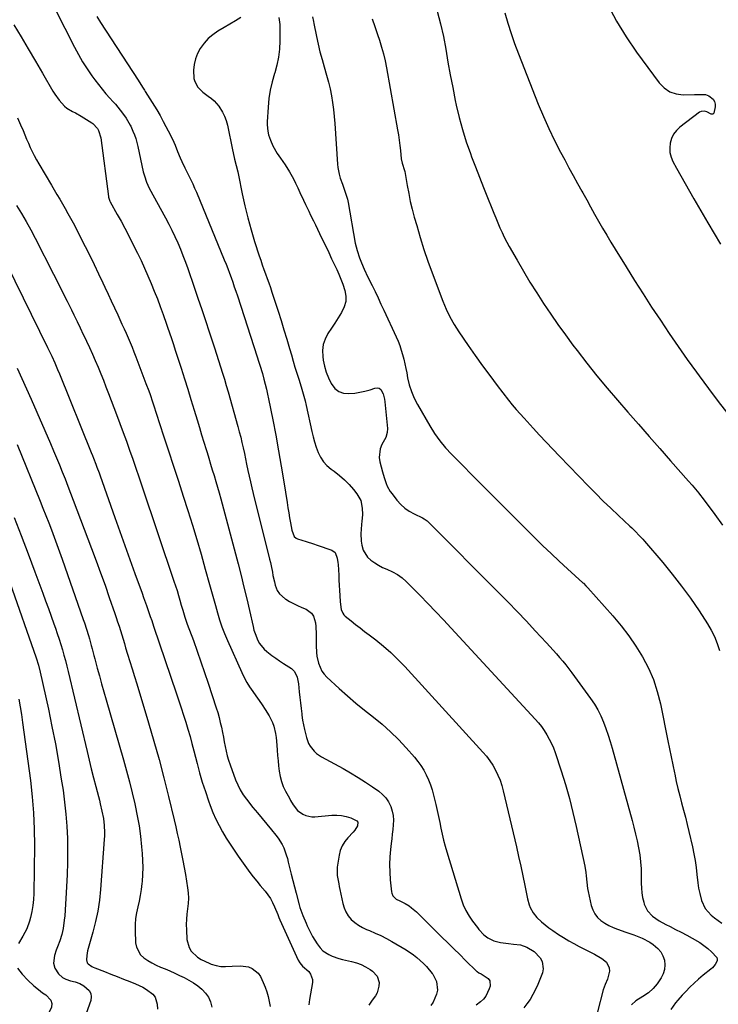
# Model space of a CAD drawing. Units: inches. Extents: x 1862523 to 1867871, y 442390 to 447746.
# Drawn here: x 1864805 to 1865197, y 446041 to 446593 of the extents above; entities that cross this region are included whole.
import ezdxf

# ---------------------------------------------------------------- set-up
doc = ezdxf.new("R2010")
doc.units = ezdxf.units.IN
doc.header["$MEASUREMENT"] = 0
doc.layers.add('7', color=7, linetype='Continuous')
doc.layers.add('8', color=7, linetype='Continuous')

msp = doc.modelspace()

# ---------------------------------------------------------------- linework, layer by layer
at = {"layer": '7', "color": 18}
for points in [[(1865134.74, 446601.71, 1704), (1865139.52, 446592.51, 1704), (1865144.95, 446583.68, 1704), (1865150.8, 446575.09, 1704), (1865163.44, 446557.86, 1704), (1865166.24, 446555.04, 1704), (1865169.36, 446552.88, 1704), (1865172.98, 446551.71, 1704), (1865176.92, 446551.19, 1704), (1865183.3, 446551.31, 1704), (1865185.39, 446551.39, 1704), (1865189.48, 446551.37, 1704), (1865191.32, 446550.58, 1704), (1865193.7, 446548.68, 1704), (1865194.52, 446547.44, 1704), (1865194.82, 446545.99, 1704), (1865194.79, 446544.39, 1704), (1865194.04, 446540.92, 1704), (1865193.48, 446540.24, 1704), (1865192.6, 446540.3, 1704), (1865190.2, 446541.53, 1704), (1865188.66, 446542.02, 1704), (1865186.93, 446541.81, 1704), (1865186.1, 446541.37, 1704), (1865175.14, 446532.92, 1704), (1865173.2, 446531.05, 1704), (1865171.58, 446528.99, 1704), (1865170.45, 446526.63, 1704), (1865169.64, 446524.06, 1704), (1865169.39, 446521.38, 1704), (1865169.51, 446518.75, 1704), (1865170.18, 446516.2, 1704), (1865171.2, 446513.71, 1704), (1865173.23, 446509.96, 1704), (1865175.6, 446505.66, 1704), (1865177.99, 446501.37, 1704), (1865180.43, 446497.1, 1704), (1865182.89, 446492.85, 1704), (1865190.81, 446479.38, 1704), (1865194.34, 446473.33, 1704), (1865197.83, 446467.27, 1704)], [(1864848.1, 446595.04, 1718), (1864850.13, 446591.75, 1718), (1864871.11, 446559.31, 1718), (1864873.69, 446555.39, 1718), (1864874.71, 446553.81, 1718), (1864875.2, 446553.01, 1718), (1864880.3, 446544.72, 1718), (1864881.58, 446542.63, 1718), (1864883.47, 446539.47, 1718), (1864884.66, 446537.34, 1718), (1864885.24, 446536.25, 1718), (1864889.48, 446528.11, 1718), (1864891.16, 446524.64, 1718), (1864891.92, 446522.88, 1718), (1864893.35, 446519.3, 1718), (1864894.85, 446515.75, 1718), (1864895.72, 446513.82, 1718), (1864897.45, 446510.17, 1718), (1864898.34, 446508.36, 1718), (1864899.69, 446505.68, 1718), (1864900.79, 446503.42, 1718), (1864901.86, 446501.15, 1718), (1864902.88, 446498.86, 1718), (1864903.86, 446496.55, 1718), (1864919.46, 446458.62, 1718), (1864920.47, 446456.12, 1718), (1864921.45, 446453.62, 1718), (1864922.4, 446451.1, 1718), (1864923.33, 446448.57, 1718), (1864924.23, 446446.04, 1718), (1864925.12, 446443.49, 1718), (1864925.98, 446440.94, 1718), (1864926.83, 446438.39, 1718), (1864938, 446404.15, 1718), (1864938.76, 446401.81, 1718), (1864939.85, 446398.3, 1718), (1864940.54, 446395.95, 1718), (1864940.87, 446394.77, 1718), (1864941.71, 446391.62, 1718), (1864942.43, 446388.86, 1718), (1864943.11, 446386.09, 1718), (1864943.73, 446383.3, 1718), (1864944.32, 446380.51, 1718), (1864946.68, 446368.8, 1718), (1864948.36, 446360.15, 1718), (1864949.96, 446351.49, 1718), (1864951.46, 446342.81, 1718), (1864952.87, 446334.11, 1718), (1864954.71, 446322.37, 1718), (1864955.16, 446319.54, 1718), (1864955.63, 446316.7, 1718), (1864956.13, 446313.87, 1718), (1864956.63, 446311.05, 1718), (1864957.38, 446306.98, 1718), (1864958.78, 446303.3, 1718), (1864959.9, 446302.35, 1718), (1864960.6, 446302.04, 1718), (1864965.35, 446300.63, 1718), (1864969.52, 446299.28, 1718), (1864971.58, 446298.56, 1718), (1864979.83, 446295.62, 1718), (1864981.65, 446294.39, 1718), (1864982.92, 446291.26, 1718), (1864983.26, 446288.86, 1718), (1864983.36, 446287.66, 1718), (1864983.67, 446281.72, 1718), (1864983.82, 446278.85, 1718), (1864983.98, 446275.98, 1718), (1864984.14, 446273.12, 1718), (1864984.31, 446270.25, 1718), (1864984.52, 446266.76, 1718), (1864985.15, 446262.34, 1718), (1864985.96, 446260.36, 1718), (1864986.61, 446259.52, 1718), (1864987.38, 446258.75, 1718), (1864990.65, 446256.09, 1718), (1864993.17, 446254.07, 1718), (1864995.69, 446252.07, 1718), (1864998.24, 446250.09, 1718), (1865000.8, 446248.12, 1718), (1865004.49, 446245.32, 1718), (1865008.8, 446241.85, 1718), (1865012.98, 446238.24, 1718), (1865016.95, 446234.4, 1718), (1865020.79, 446230.42, 1718), (1865064.57, 446182.42, 1718), (1865066.57, 446180.06, 1718), (1865068.43, 446177.6, 1718), (1865070.11, 446175.01, 1718), (1865071.65, 446172.32, 1718), (1865072.99, 446169.53, 1718), (1865074.18, 446166.68, 1718), (1865075.15, 446163.75, 1718), (1865075.97, 446160.76, 1718), (1865083.39, 446129.24, 1718), (1865084.63, 446123.83, 1718), (1865085.83, 446118.42, 1718), (1865086.98, 446113, 1718), (1865088.08, 446107.56, 1718), (1865089.56, 446100.06, 1718), (1865090.47, 446096.77, 1718), (1865091.11, 446095.19, 1718), (1865092.72, 446092.2, 1718), (1865094.83, 446089.56, 1718), (1865097.47, 446087.19, 1718), (1865099.51, 446085.52, 1718), (1865101.59, 446083.9, 1718), (1865103.73, 446082.36, 1718), (1865107.06, 446080.12, 1718), (1865109.88, 446078.35, 1718), (1865112.73, 446076.63, 1718), (1865115.63, 446075.01, 1718), (1865118.56, 446073.44, 1718), (1865123.38, 446070.97, 1718), (1865127.13, 446069.02, 1718), (1865131.38, 446066.72, 1718), (1865133.92, 446064.51, 1718), (1865135.32, 446061.45, 1718), (1865135.56, 446059.55, 1718), (1865134.52, 446055.05, 1718), (1865133.13, 446052.1, 1718), (1865132.1, 446049, 1718), (1865128.86, 446036.78, 1718)], [(1864969, 446594.84, 1712), (1864969.5, 446592.36, 1712), (1864969.75, 446591.12, 1712), (1864971.23, 446583.81, 1712), (1864972.17, 446579.51, 1712), (1864973.19, 446575.24, 1712), (1864974.33, 446571, 1712), (1864975.56, 446566.78, 1712), (1864976.93, 446562.11, 1712), (1864977.94, 446558.32, 1712), (1864978.81, 446554.49, 1712), (1864979.6, 446550.64, 1712), (1864980.25, 446546.76, 1712), (1864980.81, 446542.87, 1712), (1864981.22, 446538.97, 1712), (1864981.53, 446535.05, 1712), (1864982.94, 446512.23, 1712), (1864983.14, 446510.31, 1712), (1864983.9, 446506.56, 1712), (1864984.57, 446504.45, 1712), (1864985.78, 446501.07, 1712), (1864987.02, 446497.71, 1712), (1864988.12, 446494.31, 1712), (1864988.54, 446492.57, 1712), (1864988.91, 446490.82, 1712), (1864993.01, 446467.9, 1712), (1864993.97, 446463.73, 1712), (1864995.31, 446459.66, 1712), (1864996.41, 446456.82, 1712), (1864997.93, 446453.39, 1712), (1865000.11, 446448.9, 1712), (1865002.4, 446444.2, 1712), (1865004.08, 446440.73, 1712), (1865005.75, 446437.25, 1712), (1865007.4, 446433.76, 1712), (1865009.03, 446430.26, 1712), (1865015.95, 446415.39, 1712), (1865017, 446412.96, 1712), (1865017.96, 446410.5, 1712), (1865018.78, 446407.99, 1712), (1865019.52, 446405.45, 1712), (1865020.16, 446402.87, 1712), (1865020.76, 446400.29, 1712), (1865021.3, 446397.7, 1712), (1865021.82, 446395.1, 1712), (1865022.32, 446392.38, 1712), (1865023.25, 446388.48, 1712), (1865024.44, 446384.68, 1712), (1865026, 446381.01, 1712), (1865027.82, 446377.44, 1712), (1865034.77, 446365.4, 1712), (1865037.45, 446361.15, 1712), (1865040.34, 446357.05, 1712), (1865043.54, 446353.2, 1712), (1865046.96, 446349.51, 1712), (1865050.52, 446345.94, 1712), (1865054.09, 446342.36, 1712), (1865057.65, 446338.78, 1712), (1865061.2, 446335.19, 1712), (1865062.09, 446334.29, 1712), (1865066.09, 446330.25, 1712), (1865070.1, 446326.22, 1712), (1865074.11, 446322.2, 1712), (1865078.13, 446318.18, 1712), (1865093.79, 446302.54, 1712), (1865098.27, 446298.13, 1712), (1865102.78, 446293.77, 1712), (1865107.37, 446289.48, 1712), (1865111.99, 446285.22, 1712), (1865120.56, 446277.46, 1712), (1865120.92, 446277.12, 1712), (1865122.36, 446275.72, 1712), (1865123.05, 446274.99, 1712), (1865123.39, 446274.62, 1712), (1865137.53, 446258.78, 1712), (1865142.09, 446253.34, 1712), (1865146.42, 446247.73, 1712), (1865150.4, 446241.86, 1712), (1865154.14, 446235.82, 1712), (1865157.38, 446229.53, 1712), (1865160.19, 446223.08, 1712), (1865162.37, 446216.39, 1712), (1865164.14, 446209.54, 1712), (1865168.41, 446188.79, 1712), (1865169.33, 446184.31, 1712), (1865170.24, 446179.83, 1712), (1865171.15, 446175.35, 1712), (1865172.04, 446170.87, 1712), (1865172.21, 446170.02, 1712), (1865173.06, 446165.97, 1712), (1865173.97, 446161.93, 1712), (1865174.98, 446157.92, 1712), (1865176.04, 446153.91, 1712), (1865177.12, 446149.91, 1712), (1865178.17, 446145.91, 1712), (1865179.17, 446141.89, 1712), (1865180.14, 446137.86, 1712), (1865182.16, 446129.2, 1712), (1865182.96, 446125.39, 1712), (1865183.66, 446121.55, 1712), (1865184.18, 446117.69, 1712), (1865184.59, 446113.81, 1712), (1865185.08, 446109.1, 1712), (1865185.55, 446106.08, 1712), (1865186.19, 446103.09, 1712), (1865187.25, 446099.1, 1712), (1865189.29, 446094.65, 1712), (1865192.55, 446091.01, 1712), (1865194.54, 446089.44, 1712), (1865196.56, 446087.94, 1712), (1865198.66, 446086.53, 1712)], [(1865038.93, 446598.04, 1708), (1865040.84, 446591.01, 1708), (1865042.41, 446583.89, 1708), (1865043.77, 446576.73, 1708), (1865045, 446569.53, 1708), (1865046.29, 446562.34, 1708), (1865047.66, 446555.16, 1708), (1865049.1, 446548, 1708), (1865049.64, 446545.34, 1708), (1865051.24, 446538.44, 1708), (1865053.06, 446531.6, 1708), (1865055.2, 446524.86, 1708), (1865057.56, 446518.18, 1708), (1865058.23, 446516.44, 1708), (1865060.44, 446510.68, 1708), (1865062.68, 446504.94, 1708), (1865064.94, 446499.2, 1708), (1865067.23, 446493.48, 1708), (1865069.62, 446487.54, 1708), (1865070.73, 446484.79, 1708), (1865071.85, 446482.05, 1708), (1865072.99, 446479.31, 1708), (1865074.14, 446476.58, 1708), (1865075.34, 446473.87, 1708), (1865076.6, 446471.2, 1708), (1865077.96, 446468.57, 1708), (1865079.38, 446465.97, 1708), (1865083.72, 446458.37, 1708), (1865087.32, 446452.2, 1708), (1865090.99, 446446.08, 1708), (1865094.78, 446440.04, 1708), (1865098.65, 446434.04, 1708), (1865102.64, 446428.12, 1708), (1865106.7, 446422.25, 1708), (1865110.87, 446416.46, 1708), (1865115.12, 446410.73, 1708), (1865117.37, 446407.75, 1708), (1865122.87, 446400.63, 1708), (1865128.47, 446393.58, 1708), (1865134.21, 446386.66, 1708), (1865140.05, 446379.81, 1708), (1865145.85, 446373.16, 1708), (1865151.83, 446366.31, 1708), (1865157.83, 446359.47, 1708), (1865163.85, 446352.65, 1708), (1865169.88, 446345.83, 1708), (1865179.98, 446334.45, 1708), (1865181.93, 446332.2, 1708), (1865183.82, 446329.92, 1708), (1865185.67, 446327.59, 1708), (1865186.58, 446326.42, 1708), (1865187.49, 446325.24, 1708), (1865194.65, 446315.78, 1708), (1865199.04, 446309.81, 1708)], [(1865076.95, 446597.19, 1706), (1865078.59, 446591.36, 1706), (1865080.38, 446585.58, 1706), (1865082.36, 446579.86, 1706), (1865084.49, 446574.19, 1706), (1865095.62, 446545.96, 1706), (1865098.48, 446539.07, 1706), (1865101.49, 446532.26, 1706), (1865104.75, 446525.56, 1706), (1865108.17, 446518.94, 1706), (1865110.48, 446514.64, 1706), (1865112.87, 446510.22, 1706), (1865115.28, 446505.81, 1706), (1865117.7, 446501.41, 1706), (1865120.13, 446497.02, 1706), (1865120.57, 446496.23, 1706), (1865122.8, 446492.24, 1706), (1865125.03, 446488.25, 1706), (1865127.26, 446484.26, 1706), (1865129.49, 446480.28, 1706), (1865131.75, 446476.31, 1706), (1865134.05, 446472.36, 1706), (1865136.39, 446468.44, 1706), (1865138.77, 446464.53, 1706), (1865144.93, 446454.57, 1706), (1865149.64, 446447.04, 1706), (1865154.4, 446439.55, 1706), (1865159.23, 446432.1, 1706), (1865164.12, 446424.69, 1706), (1865169.08, 446417.33, 1706), (1865174.1, 446410.01, 1706), (1865179.21, 446402.75, 1706), (1865184.37, 446395.53, 1706), (1865185.81, 446393.54, 1706), (1865191.12, 446386.32, 1706), (1865196.51, 446379.17, 1706), (1865202.03, 446372.1, 1706)], [(1864801.36, 446590.37, 1722), (1864805.5, 446583.66, 1722), (1864809.58, 446576.91, 1722), (1864813.59, 446570.11, 1722), (1864817.55, 446563.29, 1722), (1864823.32, 446553.24, 1722), (1864824.41, 446551.46, 1722), (1864826.85, 446548.08, 1722), (1864829.81, 446544.81, 1722), (1864831.19, 446543.64, 1722), (1864834.3, 446541.77, 1722), (1864835.96, 446540.95, 1722), (1864839.18, 446539.18, 1722), (1864840.76, 446538.22, 1722), (1864845.18, 446535.42, 1722), (1864845.79, 446534.99, 1722), (1864848.33, 446532.26, 1722), (1864848.97, 446531.12, 1722), (1864850.21, 446526.92, 1722), (1864854.56, 446494.19, 1722), (1864854.62, 446493.78, 1722), (1864854.92, 446492.58, 1722), (1864855.39, 446491.43, 1722), (1864855.58, 446491.06, 1722), (1864859.47, 446484.07, 1722), (1864861.59, 446480.19, 1722), (1864863.68, 446476.3, 1722), (1864865.71, 446472.38, 1722), (1864867.7, 446468.44, 1722), (1864870.75, 446462.33, 1722), (1864872.79, 446458.13, 1722), (1864874.77, 446453.91, 1722), (1864876.66, 446449.65, 1722), (1864878.49, 446445.36, 1722), (1864880.25, 446441.04, 1722), (1864881.95, 446436.7, 1722), (1864883.58, 446432.33, 1722), (1864885.17, 446427.94, 1722), (1864887.1, 446422.42, 1722), (1864887.86, 446420.27, 1722), (1864888.6, 446418.11, 1722), (1864890.06, 446413.79, 1722), (1864890.78, 446411.62, 1722), (1864892.2, 446407.28, 1722), (1864892.9, 446405.11, 1722), (1864895.27, 446397.76, 1722), (1864897.14, 446391.9, 1722), (1864898.99, 446386.04, 1722), (1864900.8, 446380.17, 1722), (1864902.59, 446374.29, 1722), (1864904.26, 446368.73, 1722), (1864905.51, 446364.61, 1722), (1864906.76, 446360.48, 1722), (1864908.02, 446356.36, 1722), (1864909.28, 446352.24, 1722), (1864909.83, 446350.45, 1722), (1864910.82, 446347.22, 1722), (1864911.81, 446343.99, 1722), (1864912.8, 446340.76, 1722), (1864913.79, 446337.53, 1722), (1864914.76, 446334.3, 1722), (1864915.71, 446331.06, 1722), (1864916.62, 446327.8, 1722), (1864917.51, 446324.54, 1722), (1864927.21, 446287.96, 1722), (1864928.89, 446281.47, 1722), (1864930.53, 446274.97, 1722), (1864932.09, 446268.45, 1722), (1864933.6, 446261.92, 1722), (1864935.65, 446252.85, 1722), (1864936.17, 446250.87, 1722), (1864936.77, 446248.91, 1722), (1864938.32, 446245.12, 1722), (1864939.31, 446243.35, 1722), (1864941.8, 446240.22, 1722), (1864943.3, 446238.86, 1722), (1864946.23, 446236.6, 1722), (1864948.33, 446235.06, 1722), (1864950.48, 446233.59, 1722), (1864952.65, 446232.17, 1722), (1864957.12, 446229.34, 1722), (1864958.89, 446227.73, 1722), (1864960.34, 446224.42, 1722), (1864961.05, 446220.75, 1722), (1864961.58, 446216.14, 1722), (1864961.93, 446213.06, 1722), (1864962.29, 446209.98, 1722), (1864962.64, 446206.9, 1722), (1864963, 446203.83, 1722), (1864963.08, 446203.11, 1722), (1864963.45, 446200.4, 1722), (1864963.89, 446197.7, 1722), (1864964.45, 446195.03, 1722), (1864965.54, 446190.56, 1722), (1864966.79, 446187.23, 1722), (1864967.68, 446185.71, 1722), (1864969.91, 446182.92, 1722), (1864971.19, 446181.71, 1722), (1864974.13, 446179.71, 1722), (1864986.15, 446173.15, 1722), (1864990.4, 446170.74, 1722), (1864994.59, 446168.24, 1722), (1864998.69, 446165.59, 1722), (1865002.74, 446162.85, 1722), (1865006.21, 446160.42, 1722), (1865008.29, 446158.68, 1722), (1865010.11, 446156.74, 1722), (1865011.57, 446154.51, 1722), (1865012.88, 446151.85, 1722), (1865013.66, 446149.36, 1722), (1865014.19, 446146.84, 1722), (1865014.36, 446144.27, 1722), (1865014.28, 446141.66, 1722), (1865014.01, 446139.03, 1722), (1865013.72, 446136.4, 1722), (1865013.43, 446133.77, 1722), (1865013.13, 446131.14, 1722), (1865012.76, 446127.87, 1722), (1865012.41, 446123.61, 1722), (1865012.24, 446119.36, 1722), (1865012.34, 446115.1, 1722), (1865012.63, 446110.83, 1722), (1865013.31, 446104.02, 1722), (1865013.48, 446103.2, 1722), (1865014.13, 446101.7, 1722), (1865015.88, 446099.9, 1722), (1865017.93, 446098.9, 1722), (1865021.06, 446097.4, 1722), (1865023.13, 446096.1, 1722), (1865024.6, 446095.08, 1722), (1865027.39, 446092.82, 1722), (1865028.7, 446091.59, 1722), (1865041.6, 446078.68, 1722), (1865044.92, 446075.38, 1722), (1865048.23, 446072.09, 1722), (1865051.56, 446068.81, 1722), (1865054.9, 446065.53, 1722), (1865060.96, 446059.6, 1722), (1865061.28, 446059.31, 1722), (1865062.37, 446058.6, 1722), (1865063.54, 446058, 1722), (1865067.61, 446055.35, 1722), (1865068.44, 446054.13, 1722), (1865068.58, 446051.07, 1722), (1865068.12, 446049.58, 1722), (1865066.22, 446045.6, 1722), (1865064.83, 446043.91, 1722), (1865063.22, 446042.37, 1722), (1865060.81, 446040.45, 1722)], [(1864928.88, 446594.52, 1716), (1864925.72, 446592.63, 1716), (1864922.56, 446590.76, 1716), (1864919.39, 446588.89, 1716), (1864915.84, 446586.8, 1716), (1864913.02, 446584.86, 1716), (1864910.43, 446582.68, 1716), (1864908.16, 446580.17, 1716), (1864905.95, 446577.15, 1716), (1864904.45, 446574.27, 1716), (1864903.28, 446571.29, 1716), (1864902.63, 446568.16, 1716), (1864902.32, 446564.92, 1716), (1864902.47, 446560.29, 1716), (1864902.9, 446558.53, 1716), (1864904.75, 446555.37, 1716), (1864907.44, 446552.65, 1716), (1864910.49, 446550.36, 1716), (1864912.26, 446549.08, 1716), (1864913.77, 446547.79, 1716), (1864916.36, 446544.78, 1716), (1864918.47, 446541.5, 1716), (1864919.66, 446539.19, 1716), (1864920.54, 446536.74, 1716), (1864921.23, 446534.21, 1716), (1864924.11, 446520.36, 1716), (1864924.49, 446518.58, 1716), (1864925.32, 446515.03, 1716), (1864926.22, 446511.49, 1716), (1864927.04, 446507.94, 1716), (1864927.42, 446506.15, 1716), (1864929.58, 446495.51, 1716), (1864931.05, 446488.78, 1716), (1864932.68, 446482.09, 1716), (1864934.53, 446475.46, 1716), (1864936.53, 446468.87, 1716), (1864939.08, 446460.9, 1716), (1864939.93, 446458.33, 1716), (1864940.81, 446455.77, 1716), (1864941.72, 446453.22, 1716), (1864942.66, 446450.68, 1716), (1864943.6, 446448.14, 1716), (1864944.52, 446445.59, 1716), (1864945.4, 446443.03, 1716), (1864946.25, 446440.46, 1716), (1864949.68, 446429.83, 1716), (1864951.34, 446424.61, 1716), (1864952.96, 446419.38, 1716), (1864954.54, 446414.14, 1716), (1864956.09, 446408.88, 1716), (1864957.16, 446405.21, 1716), (1864958.16, 446401.79, 1716), (1864959.17, 446398.37, 1716), (1864960.21, 446394.96, 1716), (1864961.25, 446391.55, 1716), (1864962.56, 446387.33, 1716), (1864962.96, 446386.03, 1716), (1864963.75, 446383.43, 1716), (1864964.88, 446379.52, 1716), (1864965.51, 446376.88, 1716), (1864968.67, 446362.36, 1716), (1864969.39, 446359.36, 1716), (1864970.2, 446356.39, 1716), (1864971.14, 446353.45, 1716), (1864972.17, 446350.54, 1716), (1864973.49, 446347.83, 1716), (1864975.09, 446345.33, 1716), (1864977.1, 446343.16, 1716), (1864979.39, 446341.2, 1716), (1864981.19, 446339.93, 1716), (1864984.14, 446337.63, 1716), (1864986.96, 446335.18, 1716), (1864989.55, 446332.5, 1716), (1864991.99, 446329.67, 1716), (1864993.9, 446327.26, 1716), (1864996.02, 446323.52, 1716), (1864996.93, 446319.32, 1716), (1864997.13, 446315.65, 1716), (1864996.74, 446311.82, 1716), (1864996.57, 446310.29, 1716), (1864996.29, 446307.35, 1716), (1864996.17, 446305.11, 1716), (1864996.37, 446300.67, 1716), (1864996.69, 446298.45, 1716), (1864997.48, 446295.71, 1716), (1864999.91, 446291.77, 1716), (1865001.65, 446290.12, 1716), (1865003.88, 446288.56, 1716), (1865006.04, 446287.21, 1716), (1865008.3, 446286.04, 1716), (1865010.62, 446284.97, 1716), (1865013.94, 446283.54, 1716), (1865016.66, 446282.01, 1716), (1865019.2, 446280.17, 1716), (1865021.57, 446278.12, 1716), (1865022.7, 446277.03, 1716), (1865029.37, 446270.27, 1716), (1865033.78, 446265.75, 1716), (1865038.17, 446261.2, 1716), (1865042.5, 446256.61, 1716), (1865046.81, 446251.99, 1716), (1865093.89, 446200.93, 1716), (1865095.69, 446198.85, 1716), (1865097.41, 446196.7, 1716), (1865098.99, 446194.46, 1716), (1865100.49, 446192.14, 1716), (1865101.84, 446189.74, 1716), (1865103.07, 446187.29, 1716), (1865104.13, 446184.75, 1716), (1865105.08, 446182.17, 1716), (1865108.44, 446171.97, 1716), (1865110.85, 446164.22, 1716), (1865113.1, 446156.42, 1716), (1865115.1, 446148.55, 1716), (1865116.93, 446140.63, 1716), (1865121.69, 446118.37, 1716), (1865122.32, 446114.83, 1716), (1865122.53, 446113.05, 1716), (1865122.84, 446109.47, 1716), (1865123.34, 446105.92, 1716), (1865123.68, 446104.15, 1716), (1865125.35, 446096.39, 1716), (1865126.16, 446093.93, 1716), (1865127.28, 446091.67, 1716), (1865128.84, 446089.7, 1716), (1865130.72, 446087.92, 1716), (1865132.9, 446086.42, 1716), (1865135.17, 446085.08, 1716), (1865137.56, 446083.98, 1716), (1865140.04, 446083.04, 1716), (1865144.74, 446081.49, 1716), (1865149.33, 446079.85, 1716), (1865153.84, 446078.01, 1716), (1865158.13, 446075.74, 1716), (1865160.18, 446074.43, 1716), (1865162.72, 446072.32, 1716), (1865164.36, 446070.38, 1716), (1865165.53, 446068.12, 1716), (1865166.36, 446065.64, 1716), (1865166.59, 446063.04, 1716), (1865166.42, 446060.51, 1716), (1865165.66, 446058.1, 1716), (1865164.5, 446055.76, 1716), (1865162.26, 446052.46, 1716), (1865160.08, 446049.89, 1716), (1865157.53, 446047.46, 1716), (1865154.32, 446045.28, 1716), (1865150.45, 446042.85, 1716), (1865147.99, 446040.56, 1716)], [(1864950.18, 446594.47, 1714), (1864950.61, 446590.65, 1714), (1864950.73, 446586.82, 1714), (1864950.71, 446581.43, 1714), (1864950.47, 446576.84, 1714), (1864949.95, 446572.3, 1714), (1864949.02, 446567.83, 1714), (1864947.81, 446563.4, 1714), (1864947.69, 446563.02, 1714), (1864946.38, 446558.41, 1714), (1864945.31, 446553.74, 1714), (1864944.58, 446549.01, 1714), (1864944.09, 446544.24, 1714), (1864943.56, 446536.07, 1714), (1864943.54, 446534.29, 1714), (1864943.92, 446530.77, 1714), (1864944.4, 446528.75, 1714), (1864945.44, 446525.62, 1714), (1864946.72, 446522.57, 1714), (1864949.14, 446518.26, 1714), (1864951.01, 446515.61, 1714), (1864953.62, 446511.86, 1714), (1864956.04, 446507.99, 1714), (1864958.31, 446504.03, 1714), (1864959.54, 446501.52, 1714), (1864960.7, 446498.97, 1714), (1864961.87, 446496.43, 1714), (1864963.85, 446492.07, 1714), (1864965, 446489.62, 1714), (1864966.85, 446485.88, 1714), (1864967.96, 446483.68, 1714), (1864969.62, 446480.38, 1714), (1864970.69, 446478.16, 1714), (1864973.01, 446473.33, 1714), (1864974.69, 446469.81, 1714), (1864976.38, 446466.28, 1714), (1864978.06, 446462.75, 1714), (1864979.74, 446459.22, 1714), (1864982.61, 446453.16, 1714), (1864983.83, 446450.44, 1714), (1864984.97, 446447.68, 1714), (1864985.99, 446444.88, 1714), (1864987.14, 446441.36, 1714), (1864987.65, 446438.22, 1714), (1864987.64, 446435.15, 1714), (1864986.83, 446432.2, 1714), (1864985.32, 446429.03, 1714), (1864983.42, 446426.08, 1714), (1864981.51, 446423.12, 1714), (1864979.59, 446420.18, 1714), (1864977.66, 446417.25, 1714), (1864976.07, 446414.15, 1714), (1864974.99, 446411, 1714), (1864974.61, 446407.69, 1714), (1864974.71, 446404.27, 1714), (1864974.99, 446402.27, 1714), (1864975.67, 446398.86, 1714), (1864976.59, 446395.54, 1714), (1864977.88, 446392.34, 1714), (1864979.42, 446389.22, 1714), (1864981.58, 446386.43, 1714), (1864983.74, 446384.73, 1714), (1864986.35, 446383.84, 1714), (1864989.25, 446383.5, 1714), (1864992.65, 446383.82, 1714), (1864995.56, 446384.26, 1714), (1864998.42, 446384.93, 1714), (1865001.26, 446385.74, 1714), (1865003.98, 446386.63, 1714), (1865005.26, 446386.73, 1714), (1865006.4, 446386.51, 1714), (1865007.33, 446385.81, 1714), (1865008.66, 446383.36, 1714), (1865009.42, 446380.43, 1714), (1865009.63, 446378.92, 1714), (1865011.01, 446364.04, 1714), (1865010.95, 446361.8, 1714), (1865010.1, 446358.95, 1714), (1865007.94, 446354.98, 1714), (1865006.98, 446352.63, 1714), (1865006.38, 446347.77, 1714), (1865006.74, 446345.26, 1714), (1865008.21, 446339.68, 1714), (1865009.16, 446336.4, 1714), (1865010.29, 446333.17, 1714), (1865010.96, 446331.6, 1714), (1865012.61, 446328.65, 1714), (1865013.59, 446327.26, 1714), (1865016.37, 446323.68, 1714), (1865018.45, 446321.37, 1714), (1865020.7, 446319.28, 1714), (1865023.23, 446317.54, 1714), (1865025.93, 446316.01, 1714), (1865030.66, 446313.77, 1714), (1865031.6, 446313.28, 1714), (1865033.34, 446312.09, 1714), (1865034.12, 446311.38, 1714), (1865073.55, 446271.85, 1714), (1865078.73, 446266.59, 1714), (1865083.87, 446261.28, 1714), (1865088.95, 446255.92, 1714), (1865093.99, 446250.51, 1714), (1865100.27, 446243.69, 1714), (1865102.13, 446241.66, 1714), (1865103.97, 446239.62, 1714), (1865105.8, 446237.56, 1714), (1865107.61, 446235.5, 1714), (1865109.4, 446233.41, 1714), (1865111.14, 446231.29, 1714), (1865112.83, 446229.12, 1714), (1865114.47, 446226.92, 1714), (1865124.99, 446212.51, 1714), (1865127.12, 446209.35, 1714), (1865129.07, 446206.08, 1714), (1865130.76, 446202.68, 1714), (1865132.28, 446199.18, 1714), (1865133.61, 446195.58, 1714), (1865134.87, 446191.97, 1714), (1865136.02, 446188.32, 1714), (1865137.09, 446184.64, 1714), (1865148.28, 446144.11, 1714), (1865149.29, 446140.27, 1714), (1865150.24, 446136.43, 1714), (1865151.1, 446132.56, 1714), (1865151.9, 446128.67, 1714), (1865152.54, 446124.77, 1714), (1865153.02, 446120.85, 1714), (1865153.28, 446116.91, 1714), (1865153.39, 446112.95, 1714), (1865153.38, 446108.83, 1714), (1865153.49, 446106.13, 1714), (1865153.74, 446103.45, 1714), (1865154.2, 446100.79, 1714), (1865154.81, 446098.16, 1714), (1865155.09, 446097.15, 1714), (1865156.86, 446093.33, 1714), (1865159.79, 446090.3, 1714), (1865163.42, 446087.86, 1714), (1865167.26, 446085.73, 1714), (1865169.58, 446084.56, 1714), (1865172.69, 446082.98, 1714), (1865175.8, 446081.37, 1714), (1865178.89, 446079.73, 1714), (1865181.96, 446078.07, 1714), (1865186.23, 446075.59, 1714), (1865188.56, 446074, 1714), (1865190.76, 446072.23, 1714), (1865192.86, 446070.33, 1714), (1865195.76, 446067.18, 1714), (1865196.08, 446066.25, 1714), (1865195.99, 446065.27, 1714), (1865194.94, 446063.26, 1714), (1865193.33, 446061.45, 1714), (1865192.42, 446060.64, 1714), (1865188.15, 446057.24, 1714), (1865185.58, 446055.1, 1714), (1865183.08, 446052.89, 1714), (1865180.69, 446050.57, 1714), (1865178.35, 446048.18, 1714), (1865176.42, 446046.1, 1714), (1865173.89, 446043.2, 1714), (1865172.71, 446041.69, 1714), (1865170.03, 446037.98, 1714)], [(1864803.55, 446538.15, 1724), (1864805.21, 446534.38, 1724), (1864806.6, 446531.07, 1724), (1864807.61, 446528.71, 1724), (1864808.62, 446526.35, 1724), (1864809.65, 446523.99, 1724), (1864810.68, 446521.64, 1724), (1864811.77, 446519.31, 1724), (1864812.9, 446517.01, 1724), (1864814.12, 446514.75, 1724), (1864815.39, 446512.52, 1724), (1864822.55, 446500.41, 1724), (1864824.11, 446497.79, 1724), (1864825.66, 446495.17, 1724), (1864827.22, 446492.55, 1724), (1864828.78, 446489.93, 1724), (1864830.31, 446487.3, 1724), (1864831.81, 446484.65, 1724), (1864833.26, 446481.97, 1724), (1864834.67, 446479.27, 1724), (1864841.46, 446465.97, 1724), (1864844, 446460.94, 1724), (1864846.5, 446455.89, 1724), (1864848.94, 446450.81, 1724), (1864851.34, 446445.72, 1724), (1864852.48, 446443.28, 1724), (1864854.29, 446439.39, 1724), (1864856.1, 446435.51, 1724), (1864857.91, 446431.62, 1724), (1864859.71, 446427.73, 1724), (1864860.94, 446425.1, 1724), (1864862.12, 446422.52, 1724), (1864863.29, 446419.94, 1724), (1864864.44, 446417.35, 1724), (1864865.57, 446414.75, 1724), (1864866.68, 446412.15, 1724), (1864867.76, 446409.53, 1724), (1864868.81, 446406.9, 1724), (1864869.84, 446404.25, 1724), (1864875.58, 446389.16, 1724), (1864877.1, 446385.05, 1724), (1864877.84, 446382.99, 1724), (1864879.26, 446378.84, 1724), (1864879.96, 446376.76, 1724), (1864881.33, 446372.6, 1724), (1864885.49, 446359.83, 1724), (1864888.25, 446351.36, 1724), (1864890.99, 446342.89, 1724), (1864893.73, 446334.42, 1724), (1864896.46, 446325.94, 1724), (1864899.01, 446318.01, 1724), (1864901.59, 446309.82, 1724), (1864904.1, 446301.61, 1724), (1864906.5, 446293.37, 1724), (1864908.84, 446285.11, 1724), (1864911.21, 446276.53, 1724), (1864912.31, 446272.55, 1724), (1864913.42, 446268.57, 1724), (1864914.54, 446264.59, 1724), (1864915.66, 446260.62, 1724), (1864916.87, 446256.67, 1724), (1864918.19, 446252.77, 1724), (1864919.68, 446248.92, 1724), (1864921.27, 446245.12, 1724), (1864929.31, 446226.99, 1724), (1864930.65, 446224.24, 1724), (1864932.09, 446221.55, 1724), (1864933.72, 446218.96, 1724), (1864935.46, 446216.44, 1724), (1864937.25, 446213.96, 1724), (1864939.01, 446211.44, 1724), (1864940.71, 446208.89, 1724), (1864942.37, 446206.31, 1724), (1864944.6, 446202.75, 1724), (1864946.55, 446198.96, 1724), (1864947.26, 446196.96, 1724), (1864948.26, 446192.79, 1724), (1864948.62, 446190.68, 1724), (1864949.05, 446186.4, 1724), (1864949.22, 446183.56, 1724), (1864949.43, 446180.58, 1724), (1864949.67, 446177.61, 1724), (1864949.97, 446174.64, 1724), (1864950.31, 446171.67, 1724), (1864950.84, 446168.76, 1724), (1864951.57, 446165.91, 1724), (1864952.62, 446163.17, 1724), (1864953.88, 446160.48, 1724), (1864956.03, 446156.5, 1724), (1864956.7, 446155.28, 1724), (1864958.14, 446152.9, 1724), (1864960.66, 446149.65, 1724), (1864963.59, 446147.58, 1724), (1864965.2, 446146.83, 1724), (1864968.58, 446146.08, 1724), (1864970.35, 446146.09, 1724), (1864979.92, 446147.05, 1724), (1864982.64, 446147.12, 1724), (1864985.32, 446146.94, 1724), (1864987.95, 446146.38, 1724), (1864990.55, 446145.57, 1724), (1864993.88, 446143.91, 1724), (1864994.44, 446143.1, 1724), (1864994.27, 446141.02, 1724), (1864992.7, 446138.61, 1724), (1864991.79, 446137.49, 1724), (1864988.82, 446134.39, 1724), (1864987.05, 446132.21, 1724), (1864985.59, 446129.88, 1724), (1864984.6, 446127.31, 1724), (1864983.92, 446124.59, 1724), (1864982.92, 446117.94, 1724), (1864982.77, 446116.37, 1724), (1864982.84, 446113.23, 1724), (1864983.69, 446108.55, 1724), (1864984, 446106.99, 1724), (1864984.32, 446105.43, 1724), (1864985.93, 446097.56, 1724), (1864986.67, 446095.08, 1724), (1864987.67, 446092.73, 1724), (1864989.05, 446090.58, 1724), (1864990.7, 446088.58, 1724), (1864992.65, 446086.83, 1724), (1864994.72, 446085.26, 1724), (1864996.97, 446083.98, 1724), (1864999.35, 446082.89, 1724), (1865000.95, 446082.27, 1724), (1865004.18, 446080.94, 1724), (1865007.37, 446079.5, 1724), (1865010.48, 446077.9, 1724), (1865013.54, 446076.2, 1724), (1865021.5, 446071.51, 1724), (1865025.63, 446068.78, 1724), (1865027.56, 446067.24, 1724), (1865031.21, 446063.88, 1724), (1865032.93, 446062.1, 1724), (1865036.12, 446058.3, 1724), (1865036.41, 446057.93, 1724), (1865038.58, 446053.69, 1724), (1865039.06, 446048.96, 1724), (1865038.62, 446046.56, 1724), (1865036.73, 446042.21, 1724), (1865035.28, 446040.25, 1724)], [(1864802.92, 446489.06, 1726), (1864805.68, 446484.58, 1726), (1864808.36, 446480.04, 1726), (1864810.91, 446475.44, 1726), (1864813.38, 446470.78, 1726), (1864823.76, 446450.51, 1726), (1864826.3, 446445.51, 1726), (1864828.82, 446440.5, 1726), (1864831.31, 446435.48, 1726), (1864833.78, 446430.45, 1726), (1864835.16, 446427.63, 1726), (1864836.92, 446423.99, 1726), (1864838.68, 446420.35, 1726), (1864840.43, 446416.71, 1726), (1864842.17, 446413.06, 1726), (1864842.22, 446412.96, 1726), (1864843.9, 446409.35, 1726), (1864845.55, 446405.72, 1726), (1864847.14, 446402.07, 1726), (1864848.7, 446398.4, 1726), (1864850.21, 446394.71, 1726), (1864851.7, 446391.01, 1726), (1864853.15, 446387.3, 1726), (1864854.59, 446383.58, 1726), (1864859.09, 446371.73, 1726), (1864860.96, 446366.76, 1726), (1864862.81, 446361.78, 1726), (1864864.61, 446356.79, 1726), (1864866.4, 446351.79, 1726), (1864868.15, 446346.78, 1726), (1864869.89, 446341.77, 1726), (1864871.61, 446336.75, 1726), (1864873.31, 446331.72, 1726), (1864891.25, 446278.38, 1726), (1864892.14, 446275.69, 1726), (1864893, 446273, 1726), (1864893.81, 446270.29, 1726), (1864894.61, 446267.57, 1726), (1864895.4, 446264.8, 1726), (1864896.17, 446262.13, 1726), (1864897.38, 446258.14, 1726), (1864898.74, 446254.2, 1726), (1864902.17, 446244.94, 1726), (1864904.33, 446238.99, 1726), (1864906.44, 446233.03, 1726), (1864908.49, 446227.04, 1726), (1864910.49, 446221.03, 1726), (1864914.97, 446207.27, 1726), (1864915.81, 446204.56, 1726), (1864916.58, 446201.83, 1726), (1864917.27, 446199.08, 1726), (1864917.89, 446196.32, 1726), (1864918.5, 446193.35, 1726), (1864919.02, 446190.76, 1726), (1864919.52, 446188.16, 1726), (1864920.01, 446185.56, 1726), (1864920.56, 446182.97, 1726), (1864921.19, 446180.41, 1726), (1864921.95, 446177.88, 1726), (1864922.79, 446175.37, 1726), (1864925.88, 446166.87, 1726), (1864927.09, 446163.97, 1726), (1864928.48, 446161.18, 1726), (1864930.13, 446158.53, 1726), (1864931.95, 446155.98, 1726), (1864935.56, 446151.43, 1726), (1864938.11, 446148.26, 1726), (1864940.68, 446145.1, 1726), (1864943.28, 446141.97, 1726), (1864945.91, 446138.86, 1726), (1864948.45, 446135.9, 1726), (1864949.74, 446134.23, 1726), (1864951.93, 446130.66, 1726), (1864952.82, 446128.75, 1726), (1864954.28, 446124.77, 1726), (1864954.88, 446122.74, 1726), (1864955.42, 446120.69, 1726), (1864956.16, 446117.61, 1726), (1864957.04, 446114, 1726), (1864957.94, 446110.41, 1726), (1864958.86, 446106.82, 1726), (1864959.81, 446103.23, 1726), (1864961.54, 446096.76, 1726), (1864961.97, 446095.24, 1726), (1864963.55, 446090.77, 1726), (1864965.43, 446086.4, 1726), (1864966.08, 446084.96, 1726), (1864967.91, 446081.18, 1726), (1864969.07, 446079.02, 1726), (1864971.69, 446074.87, 1726), (1864973.2, 446072.67, 1726), (1864974.8, 446070.89, 1726), (1864978.2, 446068.84, 1726), (1864980.02, 446068.01, 1726), (1864983.79, 446066.68, 1726), (1864985.73, 446066.17, 1726), (1864990.89, 446065.04, 1726), (1864993.63, 446064.27, 1726), (1864996.29, 446063.29, 1726), (1864998.81, 446062.01, 1726), (1865001.25, 446060.53, 1726), (1865002.58, 446059.6, 1726), (1865005.18, 446056.78, 1726), (1865006.33, 446053.12, 1726), (1865006.28, 446051.13, 1726), (1865005.25, 446047.39, 1726), (1865004.26, 446045.65, 1726), (1865002.55, 446043.29, 1726), (1865000.57, 446040.39, 1726)], [(1864797.6, 446455.93, 1728), (1864820.4, 446409.41, 1728), (1864820.99, 446408.19, 1728), (1864822.74, 446404.51, 1728), (1864824.41, 446400.81, 1728), (1864825.99, 446397.09, 1728), (1864827.01, 446394.6, 1728), (1864844.92, 446350.53, 1728), (1864845.57, 446348.89, 1728), (1864846.22, 446347.26, 1728), (1864847.46, 446343.96, 1728), (1864848.07, 446342.31, 1728), (1864849.26, 446339, 1728), (1864849.85, 446337.34, 1728), (1864858.05, 446313.97, 1728), (1864860.83, 446306.11, 1728), (1864863.63, 446298.26, 1728), (1864866.47, 446290.42, 1728), (1864869.33, 446282.6, 1728), (1864873.42, 446271.51, 1728), (1864874.25, 446269.23, 1728), (1864875.89, 446264.65, 1728), (1864876.69, 446262.36, 1728), (1864877.99, 446258.56, 1728), (1864878.8, 446256.17, 1728), (1864879.86, 446252.98, 1728), (1864892.77, 446215.11, 1728), (1864894.1, 446211.16, 1728), (1864895.4, 446207.2, 1728), (1864896.67, 446203.23, 1728), (1864897.92, 446199.25, 1728), (1864899.12, 446195.25, 1728), (1864900.28, 446191.25, 1728), (1864901.37, 446187.22, 1728), (1864902.43, 446183.19, 1728), (1864904.23, 446176.07, 1728), (1864905.65, 446170.77, 1728), (1864907.19, 446165.49, 1728), (1864908.88, 446160.27, 1728), (1864910.68, 446155.07, 1728), (1864911.66, 446152.39, 1728), (1864913.15, 446148.61, 1728), (1864914.76, 446144.88, 1728), (1864916.56, 446141.24, 1728), (1864918.49, 446137.67, 1728), (1864920.57, 446134.17, 1728), (1864922.73, 446130.72, 1728), (1864925, 446127.34, 1728), (1864927.34, 446124.01, 1728), (1864933.92, 446114.97, 1728), (1864935.79, 446112.47, 1728), (1864937.7, 446110, 1728), (1864939.67, 446107.59, 1728), (1864942.37, 446104.4, 1728), (1864943.95, 446102.37, 1728), (1864945.4, 446100.26, 1728), (1864946.64, 446098.02, 1728), (1864947.73, 446095.7, 1728), (1864949.54, 446091.35, 1728), (1864950.18, 446089.62, 1728), (1864950.72, 446088.34, 1728), (1864961, 446065.7, 1728), (1864961.82, 446064.24, 1728), (1864963.46, 446062.33, 1728), (1864966.84, 446059.26, 1728), (1864967.93, 446057.93, 1728), (1864969, 446054.87, 1728), (1864968.97, 446053.14, 1728), (1864967.81, 446046.75, 1728), (1864967.31, 446043.73, 1728), (1864966.86, 446040.7, 1728)], [(1864803.3, 446355.06, 1732), (1864816.18, 446323.27, 1732), (1864817.81, 446319.22, 1732), (1864819.42, 446315.17, 1732), (1864821, 446311.11, 1732), (1864822.57, 446307.04, 1732), (1864824.1, 446302.96, 1732), (1864825.62, 446298.88, 1732), (1864827.1, 446294.78, 1732), (1864828.56, 446290.67, 1732), (1864840.4, 446256.81, 1732), (1864841.01, 446255.01, 1732), (1864842.2, 446251.41, 1732), (1864843.32, 446247.79, 1732), (1864843.85, 446245.97, 1732), (1864844.86, 446242.31, 1732), (1864845.38, 446240.37, 1732), (1864846.38, 446236.63, 1732), (1864846.88, 446234.76, 1732), (1864848.27, 446229.58, 1732), (1864849.48, 446225.13, 1732), (1864850.71, 446220.68, 1732), (1864851.96, 446216.23, 1732), (1864853.23, 446211.8, 1732), (1864863.01, 446178.01, 1732), (1864864.71, 446171.9, 1732), (1864866.34, 446165.77, 1732), (1864867.86, 446159.61, 1732), (1864869.29, 446153.43, 1732), (1864869.5, 446152.51, 1732), (1864870.66, 446146.76, 1732), (1864871.68, 446140.99, 1732), (1864872.48, 446135.18, 1732), (1864873.12, 446129.34, 1732), (1864873.48, 446125.47, 1732), (1864873.72, 446121.56, 1732), (1864873.82, 446117.65, 1732), (1864873.68, 446113.74, 1732), (1864873.4, 446109.83, 1732), (1864873.28, 446108.67, 1732), (1864872.87, 446105.35, 1732), (1864872.35, 446102.05, 1732), (1864871.69, 446098.78, 1732), (1864870.92, 446095.53, 1732), (1864870.23, 446092.27, 1732), (1864869.72, 446088.99, 1732), (1864869.5, 446085.69, 1732), (1864869.48, 446082.36, 1732), (1864869.72, 446075.44, 1732), (1864870.17, 446072.95, 1732), (1864872.46, 446068.72, 1732), (1864874.3, 446066.98, 1732), (1864876.54, 446065.51, 1732), (1864878.83, 446064.15, 1732), (1864881.22, 446062.95, 1732), (1864883.66, 446061.85, 1732), (1864886.26, 446060.79, 1732), (1864888.99, 446059.63, 1732), (1864891.71, 446058.44, 1732), (1864894.4, 446057.19, 1732), (1864897.08, 446055.9, 1732), (1864899.68, 446054.5, 1732), (1864902.2, 446052.96, 1732), (1864904.6, 446051.25, 1732), (1864906.92, 446049.41, 1732), (1864907.01, 446049.34, 1732), (1864909.01, 446047.2, 1732), (1864910.65, 446044.87, 1732), (1864911.76, 446042.24, 1732), (1864912.5, 446039.41, 1732)], [(1864801.73, 446314.04, 1734), (1864805.65, 446303.87, 1734), (1864809.51, 446293.68, 1734), (1864813.32, 446283.47, 1734), (1864817.73, 446271.53, 1734), (1864819.3, 446267.27, 1734), (1864820.85, 446263, 1734), (1864822.38, 446258.73, 1734), (1864823.9, 446254.46, 1734), (1864824.82, 446251.86, 1734), (1864825.85, 446248.87, 1734), (1864826.84, 446245.87, 1734), (1864827.79, 446242.86, 1734), (1864828.7, 446239.83, 1734), (1864829.57, 446236.79, 1734), (1864830.4, 446233.74, 1734), (1864831.19, 446230.68, 1734), (1864831.94, 446227.61, 1734), (1864842.52, 446182.82, 1734), (1864843.7, 446177.9, 1734), (1864844.91, 446172.98, 1734), (1864846.15, 446168.07, 1734), (1864847.41, 446163.17, 1734), (1864848.91, 446157.46, 1734), (1864849.43, 446155.41, 1734), (1864849.94, 446153.36, 1734), (1864850.9, 446149.24, 1734), (1864851.69, 446145.09, 1734), (1864852.15, 446141.23, 1734), (1864852.32, 446137.36, 1734), (1864852.28, 446135.42, 1734), (1864852.18, 446133.48, 1734), (1864850.08, 446105.37, 1734), (1864849.43, 446099.29, 1734), (1864848.53, 446093.27, 1734), (1864847.26, 446087.31, 1734), (1864845.73, 446081.4, 1734), (1864843.08, 446072.31, 1734), (1864842.75, 446070.97, 1734), (1864842.34, 446068.24, 1734), (1864842.27, 446065.84, 1734), (1864842.64, 446064.26, 1734), (1864843.11, 446063.62, 1734), (1864845.21, 446062.13, 1734), (1864846.01, 446061.74, 1734), (1864846.82, 446061.39, 1734), (1864852.27, 446059.27, 1734), (1864855.83, 446057.89, 1734), (1864859.38, 446056.49, 1734), (1864862.93, 446055.09, 1734), (1864866.47, 446053.68, 1734), (1864869.71, 446052.39, 1734), (1864873.88, 446050.47, 1734), (1864875.88, 446049.34, 1734), (1864879.45, 446046.67, 1734), (1864880.73, 446045.03, 1734), (1864881.94, 446040.96, 1734), (1864882.01, 446038.24, 1734)], [(1864799.19, 446277.63, 1736), (1864813.96, 446235.3, 1736), (1864815.23, 446231.28, 1736), (1864816.27, 446227.2, 1736), (1864820.81, 446206.58, 1736), (1864822.86, 446196.81, 1736), (1864824.78, 446187.02, 1736), (1864826.5, 446177.18, 1736), (1864828.09, 446167.33, 1736), (1864829.05, 446161, 1736), (1864829.94, 446154.28, 1736), (1864830.68, 446147.55, 1736), (1864831.17, 446140.79, 1736), (1864831.51, 446134.02, 1736), (1864831.62, 446127.25, 1736), (1864831.61, 446120.47, 1736), (1864831.39, 446113.7, 1736), (1864831.05, 446106.93, 1736), (1864829.99, 446090.51, 1736), (1864829.77, 446088.16, 1736), (1864829.06, 446083.5, 1736), (1864828.3, 446080.15, 1736), (1864827.28, 446076.64, 1736), (1864825.96, 446073.24, 1736), (1864825.15, 446071.28, 1736), (1864824.17, 446068.37, 1736), (1864823.62, 446063.95, 1736), (1864824.54, 446061.17, 1736), (1864826.49, 446057.98, 1736), (1864828.77, 446055.99, 1736), (1864830.59, 446055.1, 1736), (1864833.18, 446054.2, 1736), (1864835.83, 446053.49, 1736), (1864838.4, 446052.63, 1736), (1864840.76, 446051.3, 1736), (1864843.75, 446048.69, 1736), (1864844.67, 446047.03, 1736), (1864844.88, 446045.14, 1736), (1864844.62, 446043.1, 1736), (1864841.1, 446033.12, 1736)], [(1864804.23, 446212.2, 1738), (1864805.01, 446207.85, 1738), (1864805.7, 446203.48, 1738), (1864806.34, 446199.11, 1738), (1864810.74, 446166.54, 1738), (1864811.76, 446157.42, 1738), (1864812.52, 446148.29, 1738), (1864812.87, 446139.13, 1738), (1864812.96, 446129.96, 1738), (1864812.61, 446103.08, 1738), (1864812.44, 446099.69, 1738), (1864812.1, 446096.32, 1738), (1864811.52, 446092.99, 1738), (1864810.77, 446089.68, 1738), (1864810.23, 446087.64, 1738), (1864808.69, 446083.24, 1738), (1864806.49, 446079.12, 1738), (1864804.16, 446075.06, 1738)], [(1864803.42, 446061.2, 1738), (1864806.13, 446057.91, 1738), (1864809.27, 446054.42, 1738), (1864812.72, 446051.24, 1738), (1864815.24, 446049.16, 1738), (1864817.54, 446047.44, 1738), (1864819.31, 446046.22, 1738), (1864822.24, 446043.18, 1738), (1864822.85, 446041.31, 1738), (1864822.52, 446039.37, 1738), (1864820.77, 446035.33, 1738), (1864819.49, 446032.77, 1738), (1864818.05, 446030.33, 1738), (1864816.35, 446028.06, 1738), (1864813.51, 446024.91, 1738), (1864810.49, 446021.75, 1738), (1864807.52, 446018.54, 1738), (1864805.91, 446016.55, 1738), (1864804.41, 446013.51, 1738)]]:
    msp.add_polyline3d(points, dxfattribs=at)
at = {"layer": '8', "color": 18}
for points in [[(1864819.04, 446610.39, 1720), (1864835.47, 446577.93, 1720), (1864837.7, 446573.77, 1720), (1864840.06, 446569.69, 1720), (1864842.6, 446565.71, 1720), (1864845.26, 446561.82, 1720), (1864846.87, 446559.58, 1720), (1864848.87, 446556.9, 1720), (1864850.94, 446554.27, 1720), (1864853.1, 446551.71, 1720), (1864855.33, 446549.21, 1720), (1864856.99, 446547.41, 1720), (1864858.41, 446545.83, 1720), (1864861.12, 446542.55, 1720), (1864862.42, 446540.87, 1720), (1864864.51, 446538.04, 1720), (1864866.78, 446534.21, 1720), (1864867.09, 446533.54, 1720), (1864868.29, 446530.76, 1720), (1864869.12, 446528.67, 1720), (1864869.87, 446526.56, 1720), (1864871.03, 446522.22, 1720), (1864874.08, 446507.99, 1720), (1864874.68, 446505.61, 1720), (1864875.89, 446502.13, 1720), (1864877.46, 446498.81, 1720), (1864886.59, 446482.07, 1720), (1864888.4, 446478.64, 1720), (1864890.15, 446475.17, 1720), (1864891.8, 446471.66, 1720), (1864893.38, 446468.11, 1720), (1864894.88, 446464.53, 1720), (1864896.32, 446460.92, 1720), (1864897.69, 446457.29, 1720), (1864898.99, 446453.63, 1720), (1864902.54, 446443.32, 1720), (1864904.69, 446437.05, 1720), (1864906.82, 446430.78, 1720), (1864908.92, 446424.5, 1720), (1864911.01, 446418.21, 1720), (1864912.85, 446412.63, 1720), (1864914, 446409.13, 1720), (1864915.14, 446405.62, 1720), (1864916.26, 446402.12, 1720), (1864917.37, 446398.61, 1720), (1864918.47, 446395.09, 1720), (1864919.54, 446391.57, 1720), (1864920.58, 446388.04, 1720), (1864921.6, 446384.5, 1720), (1864927.12, 446365.08, 1720), (1864927.94, 446362.09, 1720), (1864928.72, 446359.09, 1720), (1864929.44, 446356.08, 1720), (1864930.12, 446353.06, 1720), (1864930.77, 446350.02, 1720), (1864931.41, 446346.99, 1720), (1864932.05, 446343.96, 1720), (1864932.78, 446340.47, 1720), (1864933.48, 446337.21, 1720), (1864934.2, 446333.95, 1720), (1864934.97, 446330.71, 1720), (1864935.75, 446327.47, 1720), (1864944.95, 446290.57, 1720), (1864945.38, 446288.77, 1720), (1864945.78, 446286.96, 1720), (1864946.46, 446283.32, 1720), (1864946.8, 446281.5, 1720), (1864947.63, 446277.9, 1720), (1864948.12, 446276.11, 1720), (1864949.26, 446273.15, 1720), (1864950.39, 446271.28, 1720), (1864953.67, 446268.34, 1720), (1864954, 446268.14, 1720), (1864956.18, 446266.89, 1720), (1864958.39, 446265.71, 1720), (1864960.66, 446264.63, 1720), (1864962.96, 446263.61, 1720), (1864965.35, 446262.62, 1720), (1864968.46, 446260.36, 1720), (1864969.47, 446258.76, 1720), (1864970.61, 446254.88, 1720), (1864970.9, 446252.82, 1720), (1864971.06, 446248.65, 1720), (1864971, 446244.2, 1720), (1864971.02, 446242.2, 1720), (1864971.19, 446238.22, 1720), (1864971.42, 446236.25, 1720), (1864972.27, 446232.36, 1720), (1864974.18, 446227.82, 1720), (1864975.48, 446226.07, 1720), (1864976.99, 446224.44, 1720), (1864983.9, 446218.13, 1720), (1864988.59, 446213.95, 1720), (1864993.35, 446209.85, 1720), (1864998.22, 446205.88, 1720), (1865003.15, 446201.98, 1720), (1865008.01, 446198.01, 1720), (1865012.71, 446193.88, 1720), (1865017.16, 446189.48, 1720), (1865021.46, 446184.9, 1720), (1865026.2, 446179.56, 1720), (1865028.09, 446177.24, 1720), (1865029.85, 446174.82, 1720), (1865031.39, 446172.27, 1720), (1865032.8, 446169.62, 1720), (1865034.01, 446166.87, 1720), (1865035.11, 446164.08, 1720), (1865036.04, 446161.22, 1720), (1865036.85, 446158.33, 1720), (1865038.15, 446153.03, 1720), (1865038.95, 446149.7, 1720), (1865039.7, 446146.36, 1720), (1865040.4, 446143.01, 1720), (1865041.06, 446139.66, 1720), (1865041.74, 446136.31, 1720), (1865042.5, 446132.98, 1720), (1865043.38, 446129.67, 1720), (1865044.32, 446126.39, 1720), (1865052.37, 446100.12, 1720), (1865053.6, 446096.77, 1720), (1865055.04, 446093.53, 1720), (1865056.82, 446090.47, 1720), (1865058.83, 446087.52, 1720), (1865061.53, 446083.95, 1720), (1865062.38, 446082.89, 1720), (1865065.18, 446079.96, 1720), (1865067.28, 446078.29, 1720), (1865070.69, 446076.47, 1720), (1865074.41, 446075.55, 1720), (1865079.01, 446075.05, 1720), (1865081.65, 446074.76, 1720), (1865085.58, 446074.24, 1720), (1865089.29, 446072.99, 1720), (1865093.28, 446070.58, 1720), (1865096.65, 446067.02, 1720), (1865097.77, 446065.01, 1720), (1865098.41, 446060.76, 1720), (1865097.93, 446058.51, 1720), (1865095.4, 446052.11, 1720), (1865094.11, 446049.21, 1720), (1865092.67, 446046.4, 1720), (1865091, 446043.72, 1720), (1865089.17, 446041.12, 1720), (1865087.51, 446038.96, 1720)], [(1865002.53, 446593.72, 1710), (1865004.05, 446589.41, 1710), (1865005.5, 446585.06, 1710), (1865006.57, 446581.77, 1710), (1865007.73, 446577.93, 1710), (1865008.79, 446574.06, 1710), (1865009.68, 446570.15, 1710), (1865010.47, 446566.21, 1710), (1865016.66, 446531.52, 1710), (1865017.15, 446528.61, 1710), (1865017.6, 446525.69, 1710), (1865017.97, 446522.76, 1710), (1865018.31, 446519.83, 1710), (1865018.79, 446515.24, 1710), (1865019.35, 446512.74, 1710), (1865020.66, 446508.67, 1710), (1865020.78, 446508.08, 1710), (1865022.1, 446500.28, 1710), (1865022.94, 446495.8, 1710), (1865023.87, 446491.35, 1710), (1865024.94, 446486.93, 1710), (1865026.1, 446482.52, 1710), (1865027.43, 446477.82, 1710), (1865029.41, 446471.11, 1710), (1865031.51, 446464.43, 1710), (1865033.77, 446457.81, 1710), (1865036.15, 446451.23, 1710), (1865042.07, 446435.44, 1710), (1865043.91, 446430.95, 1710), (1865046.02, 446426.58, 1710), (1865048.38, 446422.35, 1710), (1865051, 446418.27, 1710), (1865056.35, 446410.47, 1710), (1865060.29, 446404.82, 1710), (1865064.3, 446399.2, 1710), (1865068.4, 446393.66, 1710), (1865072.57, 446388.15, 1710), (1865078.94, 446379.88, 1710), (1865081.03, 446377.25, 1710), (1865083.2, 446374.69, 1710), (1865085.42, 446372.18, 1710), (1865087.67, 446369.69, 1710), (1865092.69, 446364.21, 1710), (1865096.35, 446360.25, 1710), (1865100.03, 446356.3, 1710), (1865103.74, 446352.39, 1710), (1865107.48, 446348.5, 1710), (1865123.87, 446331.58, 1710), (1865127.98, 446327.41, 1710), (1865132.13, 446323.27, 1710), (1865136.34, 446319.21, 1710), (1865140.6, 446315.18, 1710), (1865146.98, 446309.24, 1710), (1865148.07, 446308.21, 1710), (1865150.21, 446306.13, 1710), (1865152.31, 446304, 1710), (1865154.33, 446301.8, 1710), (1865155.31, 446300.67, 1710), (1865165.43, 446288.83, 1710), (1865170.82, 446282.27, 1710), (1865176.05, 446275.58, 1710), (1865181.02, 446268.7, 1710), (1865185.83, 446261.69, 1710), (1865190.6, 446254.45, 1710), (1865192.7, 446250.88, 1710), (1865194.56, 446247.21, 1710), (1865196.05, 446243.37, 1710), (1865197.29, 446239.42, 1710)], [(1864803.38, 446397.76, 1730), (1864806.03, 446392.02, 1730), (1864808.61, 446386.26, 1730), (1864811.16, 446380.48, 1730), (1864822.01, 446355.45, 1730), (1864823.69, 446351.52, 1730), (1864825.36, 446347.57, 1730), (1864826.99, 446343.62, 1730), (1864828.6, 446339.65, 1730), (1864830.18, 446335.67, 1730), (1864831.74, 446331.68, 1730), (1864833.29, 446327.69, 1730), (1864834.82, 446323.69, 1730), (1864845.1, 446296.61, 1730), (1864847.65, 446289.79, 1730), (1864850.16, 446282.96, 1730), (1864852.6, 446276.11, 1730), (1864855, 446269.23, 1730), (1864858.09, 446260.25, 1730), (1864858.9, 446257.86, 1730), (1864859.69, 446255.45, 1730), (1864860.46, 446253.04, 1730), (1864861.21, 446250.63, 1730), (1864861.95, 446248.2, 1730), (1864862.7, 446245.78, 1730), (1864863.44, 446243.36, 1730), (1864864.18, 446240.94, 1730), (1864865.27, 446237.43, 1730), (1864866.55, 446233.25, 1730), (1864867.83, 446229.07, 1730), (1864869.1, 446224.89, 1730), (1864870.38, 446220.7, 1730), (1864877.02, 446198.83, 1730), (1864880.03, 446188.58, 1730), (1864882.92, 446178.29, 1730), (1864885.62, 446167.96, 1730), (1864888.2, 446157.59, 1730), (1864891.36, 446144.39, 1730), (1864892.25, 446140.59, 1730), (1864893.13, 446136.79, 1730), (1864893.97, 446132.99, 1730), (1864894.8, 446129.18, 1730), (1864895.59, 446125.36, 1730), (1864896.33, 446121.53, 1730), (1864897.03, 446117.69, 1730), (1864897.68, 446113.85, 1730), (1864898.89, 446106.37, 1730), (1864899.22, 446103.41, 1730), (1864899.37, 446100.46, 1730), (1864899.23, 446097.5, 1730), (1864898.9, 446094.54, 1730), (1864898.52, 446091.58, 1730), (1864898.27, 446088.61, 1730), (1864898.2, 446085.64, 1730), (1864898.26, 446082.65, 1730), (1864898.54, 446077.28, 1730), (1864899.72, 446072.72, 1730), (1864900.98, 446070.77, 1730), (1864904.55, 446067.46, 1730), (1864906.6, 446066.09, 1730), (1864911.07, 446063.95, 1730), (1864912.22, 446063.52, 1730), (1864914.86, 446062.75, 1730), (1864917.54, 446062.24, 1730), (1864920.26, 446062.13, 1730), (1864923.87, 446062.41, 1730), (1864928.54, 446062.58, 1730), (1864933.15, 446061.88, 1730), (1864935.23, 446061.04, 1730), (1864938.54, 446058.32, 1730), (1864939.77, 446056.45, 1730), (1864941.3, 446053.24, 1730), (1864942.41, 446050.63, 1730), (1864943.37, 446047.98, 1730), (1864944.11, 446045.25, 1730), (1864944.7, 446042.48, 1730), (1864945.17, 446039.67, 1730)]]:
    msp.add_polyline3d(points, dxfattribs=at)

doc.saveas('drawing.dxf')
